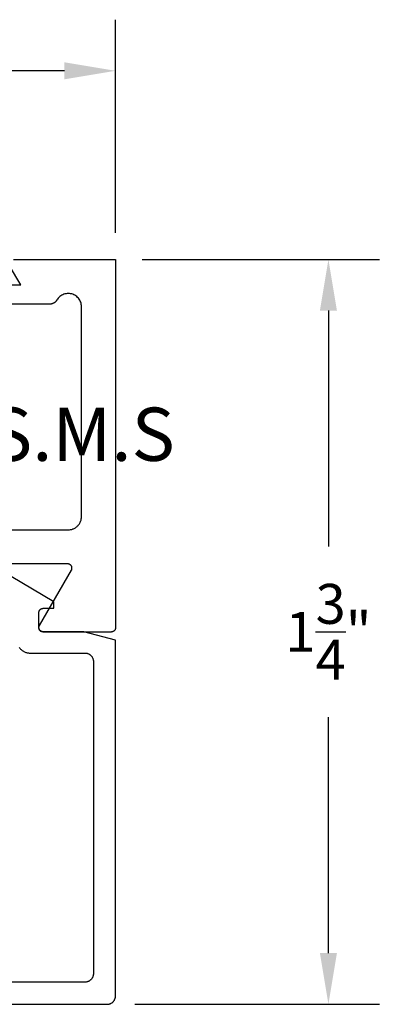
# Model space of a CAD drawing. Units: inches. Extents: x 130.68 to 135.34, y 517.04 to 520.87.
# Drawn here: x 134.46 to 135.34, y 518.56 to 520.87 of the extents above; entities that cross this region are included whole.
import ezdxf

# ---------------------------------------------------------------- set-up
doc = ezdxf.new("R2010")
doc.units = ezdxf.units.IN
doc.header["$MEASUREMENT"] = 0
doc.header["$PDMODE"] = 2
for name, color, linetype in [('Arcadia-Dim', 4, 'Continuous'), ('Arcadia-Profile', 5, 'Continuous'), ('Arcadia-Text', 3, 'Continuous')]:
    doc.layers.add(name, color=color, linetype=linetype)
doc.styles.get("Standard").update_dxf_attribs({"font": 'ARIALN.TTF'})
doc.dimstyles.get("Standard").update_dxf_attribs({"dimscale": 0, "dimtxt": 0.09375, "dimasz": 0.12, "dimexe": 0.12, "dimexo": 0.0625, "dimgap": 0.09, "dimtad": 0, "dimtih": 1, "dimtoh": 1, "dimdec": 4, "dimzin": 0, "dimdsep": 46, "dimlunit": 4, "dimtxsty": 'Standard', "dimcen": 0.09, "dimadec": 0, "dimazin": 0, "dimtfac": 1, "dimtdec": 4, "dimtofl": 0, "dimtmove": 0, "dimatfit": 3, "dimfxl": 1, "dimtolj": 1, "dimtzin": 0, "dimarcsym": 0})

# ---------------------------------------------------------------- blocks, each defined once
blk = doc.blocks.new('*D4')
at = {"layer": 'Arcadia-Dim', "color": 0, "lineweight": -2, "transparency": 16777216}
for p, q in [((130.6816900860711, 520.3674583982221), (130.6816900860711, 520.8680178466008)), ((134.6816900860711, 520.3674583982221), (134.6816900860711, 520.8680178466008)), ((130.8016900866915, 520.7480178459804), (132.5459022272517, 520.7480178459804)), ((134.5616900854507, 520.7480178459804), (132.8174779448905, 520.7480178459804))]:
    blk.add_line(p, q, dxfattribs=at)
at = {"layer": 'Arcadia-Dim', "color": 0, "lineweight": -3, "transparency": 16777216}
for points in [[(130.8016900866915, 520.7680178460838), (130.8016900866915, 520.7280178458769), (130.6816900860711, 520.7480178459804)], [(134.5616900854507, 520.7680178460838), (134.5616900854507, 520.7280178458769), (134.6816900860711, 520.7480178459804)]]:
    blk.add_solid(points, dxfattribs=at)
at = {"layer": 'Defpoints', "color": 0, "lineweight": -3, "transparency": 16777216}
for p in [(134.6816900860711, 520.7480178459804), (130.6816900860711, 520.304958397899), (134.6816900860711, 520.304958397899)]:
    blk.add_point(p, dxfattribs=at)
at = {"layer": 'Arcadia-Dim', "color": 0, "lineweight": -3, "transparency": 16777216, "insert": (132.6816900860711, 520.7480178459804), "char_height": 0.09375000048471069, "attachment_point": 5}
blk.add_mtext('\\A1;4"', dxfattribs=at)
blk = doc.blocks.new('*D5')
at = {"layer": 'Arcadia-Dim', "color": 0, "lineweight": -2, "transparency": 16777216}
for p, q in [((134.7441900863942, 520.304958397899), (135.3017450866915, 520.304958397899)), ((135.1817450860711, 520.1849583972786), (135.1817450860711, 519.6307526165338)), ((135.1817450860711, 518.6758143985193), (135.1817450860711, 519.2300201792641)), ((134.7273737763943, 518.5558143978989), (135.3017450866915, 518.5558143978989))]:
    blk.add_line(p, q, dxfattribs=at)
at = {"layer": 'Arcadia-Dim', "color": 0, "lineweight": -3, "transparency": 16777216}
for points in [[(135.1617450859677, 520.1849583972786), (135.2017450861745, 520.1849583972786), (135.1817450860711, 520.304958397899)], [(135.1617450859677, 518.6758143985193), (135.2017450861745, 518.6758143985193), (135.1817450860711, 518.5558143978989)]]:
    blk.add_solid(points, dxfattribs=at)
at = {"layer": 'Defpoints', "color": 0, "lineweight": -3, "transparency": 16777216}
for p in [(134.6816900860711, 520.304958397899), (134.6648737760711, 518.5558143978989), (135.1817450860711, 518.5558143978989)]:
    blk.add_point(p, dxfattribs=at)
at = {"layer": 'Arcadia-Dim', "color": 0, "lineweight": -3, "transparency": 16777216, "insert": (135.181745086071, 519.4303863978989), "char_height": 0.09375000048471069, "attachment_point": 5}
blk.add_mtext('\\A1;1{\\H1.000000x;\\S3/4;}"', dxfattribs=at)

msp = doc.modelspace()

# ---------------------------------------------------------------- linework, layer by layer
at = {"layer": 'Arcadia-Profile'}
for points in [[(134.4416900860711, 520.304958397899), (134.6816900860711, 520.304958397899), (134.6816900860711, 519.439958397899), (134.6816763814211, 519.439434997899), (134.6816353050211, 519.438913097899), (134.6815669694711, 519.4383940978989), (134.6814715620711, 519.4378792978989), (134.6813493443711, 519.437370197899), (134.6812006512711, 519.4368681978989), (134.6810258903711, 519.4363746978989), (134.6808255406711, 519.4358909978989), (134.6806001510711, 519.4354184978989), (134.6803503400711, 519.4349583978989), (134.6800767920711, 519.434511997899), (134.6797802560711, 519.4340804978989), (134.6794615460711, 519.4336651978989), (134.6791215340711, 519.4332670978989), (134.6787611540711, 519.4328872978989), (134.6783813920711, 519.4325269978989), (134.6779832900711, 519.432186897899), (134.6775679390711, 519.4318681978989), (134.6771364760711, 519.4315716978989), (134.6766900860711, 519.4312980978989), (134.6762299910711, 519.4310482978989), (134.6757574520711, 519.4308228978989), (134.6752737650711, 519.430622597899), (134.6747802560711, 519.4304477978989), (134.6742782760711, 519.4302990978989), (134.6737692030711, 519.430176897899), (134.6732544310711, 519.4300814978989), (134.6727353710711, 519.4300131978989), (134.6722134460711, 519.4299720978989), (134.6716900860711, 519.429958397899), (134.5116900860711, 519.429958397899), (134.5109924860711, 519.4299827978989), (134.5102983860711, 519.4300556978989), (134.5096109860711, 519.430176897899), (134.5089336860711, 519.4303457978989), (134.5082698860711, 519.4305614978989), (134.5076226860711, 519.4308228978989), (134.5069953860711, 519.4311288978989), (134.5063908860711, 519.431477897899), (134.5058121860711, 519.4318681978989), (134.5052621860711, 519.4322979978989), (134.5047434860711, 519.432764997899), (134.5042586860711, 519.4332670978989), (134.5038099860711, 519.4338017978989), (134.5033996860711, 519.434366497899), (134.5030297860711, 519.4349583978989), (134.5027021860711, 519.4355746978989), (134.5024182860711, 519.4362122978989), (134.5021794860711, 519.4368681978989), (134.5019870860711, 519.4375391978989), (134.5018419860711, 519.4382218978989), (134.5017448860711, 519.438913097899), (134.5016961860711, 519.439609397899), (134.5016961860711, 519.4403073978989), (134.5017448860711, 519.441003697899), (134.5018419860711, 519.441694897899), (134.5019870860711, 519.4423775978989), (134.5021794860711, 519.443048597899), (134.5024182860711, 519.4437044978989), (134.5027021860711, 519.4443420978989), (134.5030297860711, 519.4449583978989), (134.5780853860711, 519.574958397899), (134.5784130860711, 519.5755746978989), (134.5786969860711, 519.5762122978989), (134.5789356860711, 519.576868197899), (134.5791280860711, 519.5775391978989), (134.5792731860711, 519.578221897899), (134.5793702860711, 519.5789130978989), (134.5794189860711, 519.5796093978989), (134.5794189860711, 519.580307397899), (134.5793702860711, 519.581003697899), (134.5792731860711, 519.581694897899), (134.5791280860711, 519.5823775978989), (134.5789356860711, 519.5830485978989), (134.5786969860711, 519.5837044978989), (134.5784130860711, 519.5843420978989), (134.5780853860711, 519.584958397899), (134.5777154860711, 519.585550297899), (134.5773051860711, 519.5861149978989), (134.5768565860711, 519.5866496978989), (134.5763716860711, 519.587151797899), (134.5758529860711, 519.5876187978989), (134.5753029860711, 519.5880485978989), (134.5747242860711, 519.588438897899), (134.5741197860711, 519.5887878978989), (134.5734924860711, 519.5890938978989), (134.5728452860711, 519.5893552978989), (134.5721814860711, 519.5895709978989), (134.5715041860711, 519.589739897899), (134.5708168860711, 519.589861097899), (134.5701226860711, 519.5899339978989), (134.5694250860711, 519.589958397899), (133.9796900860711, 519.589958397899)], [(134.3291900860711, 520.2449583978989), (134.4590105860711, 520.2449583978989), (134.4330297860711, 520.2899583978989)], [(133.9796900860711, 519.669958397899), (134.5706900860711, 519.669958397899), (134.5723124860711, 519.670000897899), (134.5739304860711, 519.6701281978989), (134.5755395860711, 519.6703400978989), (134.5771353860711, 519.670635797899), (134.5787134860711, 519.671014697899), (134.5802695860711, 519.671475597899), (134.5817994960711, 519.6720173978989), (134.5832989260711, 519.6726384978989), (134.5847637960711, 519.673337197899), (134.5861900860711, 519.6741115978989), (134.5875738960711, 519.6749595978989), (134.5889114260711, 519.675878897899), (134.5901990160711, 519.6768668978989), (134.5914331360711, 519.677920897899), (134.5926103960711, 519.6790380978989), (134.5937275760711, 519.6802153978989), (134.5947816060711, 519.6814494978989), (134.5957696160711, 519.6827370978989), (134.5966888760711, 519.684074597899), (134.5975368760711, 519.685458397899), (134.5983112860711, 519.6868846978989), (134.5990099960711, 519.688349597899), (134.5996310760711, 519.6898489978989), (134.6001728360711, 519.691378897899), (134.6006337860711, 519.692934997899), (134.6010126660711, 519.694513097899), (134.6013084260711, 519.696108897899), (134.6015202660711, 519.697717997899), (134.6016476060711, 519.699335997899), (134.6016900860711, 519.700958397899), (134.6016900860711, 520.1939583978989), (134.6015731460711, 520.196648497899), (134.6012231960711, 520.199318397899), (134.6006428760711, 520.2019477978989), (134.5998365760711, 520.204516897899), (134.5988103760711, 520.2070063578989), (134.5975720160711, 520.209397367899), (134.5961308360711, 520.2116719078989), (134.5944977060711, 520.2138127978989), (134.5926849560711, 520.2158038878989), (134.5907062660711, 520.217630167899), (134.5885765560711, 520.219277837899), (134.5863118960711, 520.220734487899), (134.5839293760711, 520.2219891178989), (134.5814469860711, 520.2230322578989), (134.5788833860711, 520.223856047899), (134.5762579860711, 520.224454267899), (134.5735905860711, 520.224822407899), (134.5709013860711, 520.2249576778989), (134.5682104860711, 520.2248590678989), (134.5655382860711, 520.224527327899), (134.5629049860711, 520.2239649378989), (134.5603304860711, 520.2231761678989), (134.5578340860711, 520.2221669578989), (134.5554346860711, 520.2209449178989), (134.5531503860711, 520.2195192678989), (134.5509983860711, 520.2179007678989), (134.5489949860711, 520.216101637899), (134.5471552860711, 520.2141354278989), (134.5454930860711, 520.2120169978989), (134.5440210860711, 520.2097623178989), (134.5436588860711, 520.2091744278989), (134.5432764860711, 520.2085993978989), (134.5428745860711, 520.208037907899), (134.5424534860711, 520.2074906278989), (134.5420137860711, 520.206958207899), (134.5415559860711, 520.2064412878989), (134.5410805860711, 520.2059404778989), (134.5405880860711, 520.2054563778989), (134.5400792860711, 520.2049895678989), (134.5395546860711, 520.2045405978989), (134.5390147860711, 520.204109997899), (134.5384603860711, 520.203698297899), (134.5378921860711, 520.203305997899), (134.5373106860711, 520.2029334978989), (134.5367167860711, 520.2025813978989), (134.5361109860711, 520.2022498978989), (134.5354940860711, 520.2019395978989), (134.5348668860711, 520.2016506978989), (134.5342300860711, 520.2013836978989), (134.5335844860711, 520.2011387978989), (134.5329307860711, 520.200916297899), (134.5322697860711, 520.2007165978989), (134.5316022860711, 520.200539697899), (134.5309290860711, 520.2003860978989), (134.5302509860711, 520.2002556978989), (134.5295686860711, 520.2001487978989), (134.5288832860711, 520.200065597899), (134.5281952860711, 520.200006097899), (134.5275056860711, 520.1999702978989), (134.5268152860711, 520.199958397899), (134.3291900860711, 520.199958397899)], [(132.9837450860711, 518.5555683978989), (134.6617450860711, 518.5555683978989), (134.6627918060711, 518.555595397899), (134.6638356560711, 518.555678397899), (134.6648737760711, 518.5558143978989), (134.6659033160711, 518.556005397899), (134.6669214660711, 518.5562493978989), (134.6679254260711, 518.556547397899), (134.6689124460711, 518.5568963978989), (134.6698798160711, 518.5572973978989), (134.6708248960711, 518.557748397899), (134.6717450860711, 518.558247397899), (134.6726378670711, 518.558795397899), (134.6735007910711, 518.5593883978989), (134.6743314940711, 518.5600253978989), (134.6751276980711, 518.5607053978989), (134.6758872220711, 518.5614263978989), (134.6766079830711, 518.5621853978989), (134.6772880050711, 518.562982397899), (134.6779254260711, 518.5638123978989), (134.6785184970711, 518.5646753978989), (134.6790655940711, 518.5655683978989), (134.6795652160711, 518.566488397899), (134.6800159950711, 518.567433397899), (134.6804166950711, 518.5684013978989), (134.6807662163711, 518.5693883978989), (134.6810636025711, 518.5703923978989), (134.6813080380711, 518.571410397899), (134.6814988528711, 518.572439397899), (134.6816355239711, 518.573477397899), (134.6817176767711, 518.5745213978989), (134.6817450860711, 518.5755683978989), (134.6817450860711, 519.4105683978989), (134.6071040660711, 519.4305683978989), (134.5117450860711, 519.4305683978989), (134.5112216860711, 519.430582097899), (134.5106997860711, 519.430623197899), (134.5101807860711, 519.4306914978989), (134.5096659860711, 519.4307868978989), (134.5091568860711, 519.430909097899), (134.5086548860711, 519.4310577978989), (134.5081613860711, 519.4312325978989), (134.5076776860711, 519.431432897899), (134.5072051860711, 519.4316582978989), (134.5067450860711, 519.4319080978989), (134.5062986860711, 519.432181697899), (134.5058671860711, 519.432478197899), (134.5054518860711, 519.4327968978989), (134.5050537860711, 519.4331369978989), (134.5046739860711, 519.433497297899), (134.5043136860711, 519.433877097899), (134.5039735860711, 519.434275197899), (134.5036548860711, 519.4346904978989), (134.5033583860711, 519.4351219978989), (134.5030847860711, 519.4355683978989), (134.5028349860712, 519.436028497899), (134.5026095860711, 519.436500997899), (134.5024092860711, 519.436984697899), (134.5022344860711, 519.4374781978989), (134.5020857860711, 519.4379801978989), (134.5019635860711, 519.438489297899), (134.5018681860711, 519.4390040978989), (134.5017998860711, 519.4395230978989), (134.5017587860711, 519.4400449978989), (134.5017450860711, 519.4405683978989), (134.5017450860711, 519.4755683978989), (134.5017587860711, 519.4760917578989), (134.5017998860711, 519.476613677899), (134.5018681860711, 519.477132737899), (134.5019635860711, 519.477647517899), (134.5020857860711, 519.478156587899), (134.5022344860711, 519.478658567899), (134.5024092860711, 519.4791520778989), (134.5026095860711, 519.4796357678989), (134.5028349860712, 519.4801082978989), (134.5030847860711, 519.480568397899), (134.5033583860711, 519.481014787899), (134.5036548860711, 519.4814462478989), (134.5039735860711, 519.481861597899), (134.5043136860711, 519.482259707899), (134.5046739860711, 519.4826394678989), (134.5050537860711, 519.4829998478989), (134.5054518860711, 519.483339857899), (134.5058671860711, 519.4836585678989), (134.5062986860711, 519.483955107899), (134.5067450860711, 519.4842286478989), (134.5072051860711, 519.484478467899), (134.5076776860711, 519.4847038478989), (134.5081613860711, 519.4849041978989), (134.5086548860711, 519.485078967899), (134.5091568860711, 519.4852276578989), (134.5096659860711, 519.4853498778989), (134.5101807860711, 519.485445277899), (134.5106997860711, 519.485513617899), (134.5112216860711, 519.4855546978989), (134.5117450860711, 519.4855683978989), (134.5367450860711, 519.4855683978989), (134.5367450860711, 519.500568397899), (134.4117450860711, 519.5755683978989)], [(134.4556655860711, 519.393347097899), (134.4566535860711, 519.3920594978989), (134.4577075860711, 519.390825397899), (134.4588247860711, 519.3896480978989), (134.4600020860711, 519.3885308978989), (134.4612361860711, 519.3874768978989), (134.4625237860711, 519.386488897899), (134.4638612860711, 519.3855695978989), (134.4652450860711, 519.3847215978989), (134.4666713860711, 519.3839471978989), (134.4681362860711, 519.383248497899), (134.4696356860711, 519.382627397899), (134.4711655860711, 519.3820855978989), (134.4727216860711, 519.3816246978989), (134.4742997860711, 519.3812457978989), (134.4758955860711, 519.3809500978989), (134.4775046860711, 519.380738197899), (134.4791226860711, 519.3806108978989), (134.4807450860711, 519.380568397899), (134.6097450860711, 519.380568397899), (134.6107918060711, 519.380540997899), (134.6118356560712, 519.380458797899), (134.6128737760711, 519.3803221978989), (134.6139033160711, 519.3801313978989), (134.6149214660711, 519.3798868978989), (134.6159254260711, 519.3795894978989), (134.6169124460711, 519.3792399978989), (134.6178798160711, 519.3788392978989), (134.6188248960711, 519.378388497899), (134.6197450860711, 519.377888897899), (134.6206378660711, 519.3773417978989), (134.6215007960711, 519.376748697899), (134.6223314960711, 519.376111297899), (134.6231276960711, 519.3754312978989), (134.6238872260711, 519.374710497899), (134.6246079860711, 519.373950997899), (134.6252880060711, 519.3731547978989), (134.6259254260711, 519.372324097899), (134.6265184960711, 519.371461197899), (134.6270655960711, 519.3705683978989), (134.6275652160711, 519.369648197899), (134.6280159960711, 519.3687030978989), (134.6284166960711, 519.367735797899), (134.6287662160711, 519.366748697899), (134.6290636060711, 519.365744797899), (134.6293080360711, 519.364726597899), (134.6294988560711, 519.3636970978989), (134.6296355260711, 519.362658997899), (134.6297176760712, 519.361615097899), (134.6297450860711, 519.3605683978989), (134.6297450860711, 518.6275683978989), (134.6297176760712, 518.626521697899), (134.6296355260711, 518.625477797899), (134.6294988560711, 518.624439697899), (134.6293080360711, 518.6234101978989), (134.6290636060711, 518.622391997899), (134.6287662160711, 518.621388097899), (134.6284166960711, 518.620400997899), (134.6280159960711, 518.6194336978989), (134.6275652160711, 518.6184885978989), (134.6270655960711, 518.6175683978989), (134.6265184960711, 518.616675597899), (134.6259254260711, 518.615812697899), (134.6252880060711, 518.6149819978989), (134.6246079860711, 518.6141857978989), (134.6238872260711, 518.613426297899), (134.6231276960711, 518.6127054978989), (134.6223314960711, 518.6120254978989), (134.6215007960711, 518.611388097899), (134.6206378660711, 518.6107949978989), (134.6197450860711, 518.610247897899), (134.6188248960711, 518.6097482978989), (134.6178798160711, 518.6092974978989), (134.6169124460711, 518.6088967978989), (134.6159254260711, 518.6085472978989), (134.6149214660711, 518.6082498978989), (134.6139033160711, 518.6080053978989), (134.6128737760711, 518.6078145978989), (134.6118356560712, 518.6076779978989), (134.6107918060711, 518.607595797899), (134.6097450860711, 518.607568397899), (133.1817450860711, 518.607568397899)]]:
    msp.add_lwpolyline(points, dxfattribs=at)

# ---------------------------------------------------------------- texts
at = {"layer": 'Arcadia-Text', "lineweight": -3}
msp.add_text('#10 x 1 1/2" P.H.S.M.S', height=0.125, dxfattribs=at).set_placement((133.1042617370654, 519.8319291447701))

# ---------------------------------------------------------------- dimensions: what is measured, and where the dimension line sits
at = {"layer": 'Arcadia-Dim', "lineweight": -3}
dim = msp.add_linear_dim(base=(134.6816900860711, 520.7480178459804), p1=(130.6816900860711, 520.304958397899), p2=(134.6816900860711, 520.304958397899), dimstyle='Standard', override={"dimscale": 1.000000005170247}, dxfattribs=at)
dim.commit()
dim.dimension.update_dxf_attribs({"geometry": '*D4', "text_midpoint": (132.6816900860711, 520.7480178459804)})
dim = msp.add_linear_dim(base=(135.1817450860711, 518.5558143978989), p1=(134.6816900860711, 520.304958397899), p2=(134.6648737760711, 518.5558143978989), angle=90, dimstyle='Standard', override={"dimscale": 1.000000005170247}, dxfattribs=at)
dim.commit()
dim.dimension.update_dxf_attribs({"geometry": '*D5', "text_midpoint": (135.181745086071, 519.4303863978989), "dimtype": 160})

doc.saveas('drawing.dxf')
